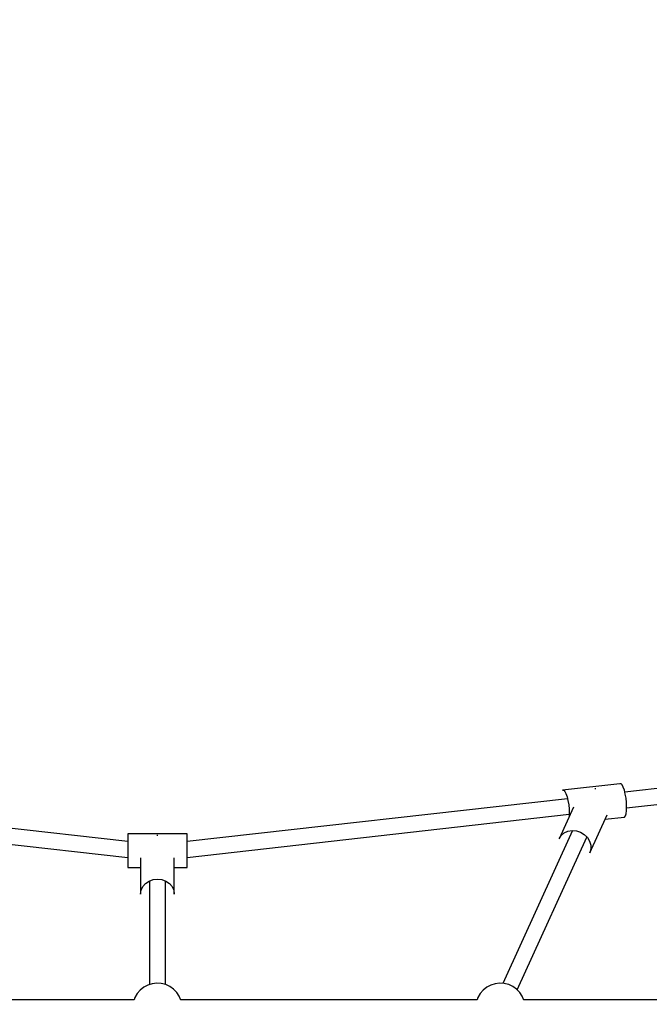
# Model space of a CAD drawing. Units: millimetres. Extents: x 111642 to 119663, y 26238 to 34817.
# Drawn here: x 115457 to 116093, y 31744 to 32739 of the extents above; entities that cross this region are included whole.
import ezdxf

# ---------------------------------------------------------------- set-up
doc = ezdxf.new("R2010")
doc.units = ezdxf.units.MM
doc.layers.add('Dimension', color=7, linetype='Continuous')
doc.layers.add('Safety Area', color=4, linetype='Continuous', lineweight=25)
doc.dimstyles.new('Standard$0', dxfattribs={"dimtxt": 0.18, "dimasz": 0.18, "dimexe": 0.18, "dimexo": 0.0625, "dimgap": 0.09, "dimtad": 0, "dimtih": 1, "dimtoh": 1, "dimdec": 4, "dimzin": 0, "dimdsep": 46, "dimtxsty": 'Standard', "dimcen": 0.09, "dimadec": 0, "dimazin": 0, "dimtfac": 1, "dimtdec": 4, "dimtofl": 0, "dimtmove": 0, "dimatfit": 3, "dimfxl": 1, "dimtolj": 1, "dimtzin": 0, "dimarcsym": 0})

# ---------------------------------------------------------------- blocks, each defined once
blk = doc.blocks.new('*D16')
at = {"layer": 'DEFPOINTS', "color": 0}
for p in [(115596.41, 33733.68), (115596.41, 27208.19), (119436.2, 27208.19)]:
    blk.add_point(p, dxfattribs=at)
at = {"layer": 'Dimension', "color": 0, "linetype": 'ByBlock', "lineweight": -2}
for p, q in [((115596.48, 33733.68), (119436.38, 33733.68)), ((119436.2, 33633.68), (119436.2, 30546.03)), ((119436.2, 27308.19), (119436.2, 30395.85)), ((115596.48, 27208.19), (119436.38, 27208.19))]:
    blk.add_line(p, q, dxfattribs=at)
at = {"layer": 'Dimension', "color": 0}
for points in [[(119419.53, 33633.68), (119452.86, 33633.68), (119436.2, 33733.68)], [(119419.53, 27308.19), (119452.86, 27308.19), (119436.2, 27208.19)]]:
    blk.add_solid(points, dxfattribs=at)
at = {"layer": 'Dimension', "color": 0, "insert": (119436.2, 30470.94), "char_height": 150, "attachment_point": 5}
blk.add_mtext('\\A1;6525', dxfattribs=at)

msp = doc.modelspace()

# ---------------------------------------------------------------- linework, layer by layer
for p, q in [((116292.14, 31983.89), (116068.46, 31958.68)), ((116292.14, 31983.89), (116068.46, 31958.68)), ((116070.25, 31942.88), (116293.5, 31968.04)), ((116070.25, 31942.88), (116293.5, 31968.04)), ((116063.54, 31967.14), (116005.62, 31960.61)), ((116063.54, 31967.14), (116005.62, 31960.61)), ((116005.62, 31960.61), (116006.68, 31960.61)), ((116005.62, 31960.61), (116006.68, 31960.61)), ((116006.68, 31960.61), (116007.83, 31959.46)), ((116006.68, 31960.61), (116007.83, 31959.46)), ((116007.83, 31959.46), (116008.98, 31957.24)), ((116007.83, 31959.46), (116008.98, 31957.24)), ((116038.9, 31962.15), (116038.13, 31962.21)), ((116038.9, 31962.15), (116038.13, 31962.21)), ((116039.1, 31962.09), (116038.9, 31962.15)), ((116039.1, 31962.09), (116038.9, 31962.15)), ((116064.6, 31967.13), (116063.54, 31967.14)), ((116064.6, 31967.13), (116063.54, 31967.14)), ((116065.74, 31965.98), (116064.6, 31967.13)), ((116065.74, 31965.98), (116064.6, 31967.13)), ((116066.9, 31963.77), (116065.74, 31965.98)), ((116066.9, 31963.77), (116065.74, 31965.98)), ((116067.98, 31960.65), (116066.9, 31963.77)), ((116067.98, 31960.65), (116066.9, 31963.77)), ((116068.91, 31956.82), (116067.98, 31960.65)), ((116068.91, 31956.82), (116067.98, 31960.65)), ((115566.41, 31908.86), (115182.28, 31952.15)), ((115566.41, 31908.86), (115182.28, 31952.15)), ((116010.54, 31952.15), (115626.41, 31908.86)), ((116010.54, 31952.15), (115626.41, 31908.86)), ((116008.98, 31957.24), (116010.06, 31954.12)), ((116008.98, 31957.24), (116010.06, 31954.12)), ((116010.06, 31954.12), (116010.99, 31950.29)), ((116010.06, 31954.12), (116010.99, 31950.29)), ((116010.99, 31950.29), (116011.72, 31946.03)), ((116010.99, 31950.29), (116011.72, 31946.03)), ((116069.64, 31952.56), (116068.91, 31956.82)), ((116069.64, 31952.56), (116068.91, 31956.82)), ((116070.1, 31948.15), (116069.64, 31952.56)), ((116070.1, 31948.15), (116069.64, 31952.56)), ((116070.28, 31943.89), (116070.1, 31948.15)), ((116070.28, 31943.89), (116070.1, 31948.15)), ((116016.5, 31943.41), (116002.01, 31911.62)), ((116016.5, 31943.41), (116002.01, 31911.62)), ((116011.72, 31946.03), (116012.19, 31941.62)), ((116011.72, 31946.03), (116012.19, 31941.62)), ((116012.19, 31941.62), (116012.36, 31937.36)), ((116012.19, 31941.62), (116012.36, 31937.36)), ((116069.74, 31936.96), (116070.15, 31940.07)), ((116069.74, 31936.96), (116070.15, 31940.07)), ((116070.15, 31940.07), (116070.28, 31943.89)), ((116070.15, 31940.07), (116070.28, 31943.89)), ((115180.51, 31936.35), (115566.41, 31892.86)), ((115180.51, 31936.35), (115566.41, 31892.86)), ((115626.41, 31892.86), (116012.33, 31936.35)), ((115626.41, 31892.86), (116012.33, 31936.35)), ((116012.36, 31937.36), (116012.26, 31934.09)), ((116012.36, 31937.36), (116012.26, 31934.09)), ((116032.94, 31897.51), (116050.48, 31935.96)), ((116032.94, 31897.51), (116050.48, 31935.96)), ((116048.4, 31931.4), (116068.15, 31933.63)), ((116048.4, 31931.4), (116068.15, 31933.63)), ((116068.15, 31933.63), (116069.05, 31934.76)), ((116068.15, 31933.63), (116069.05, 31934.76)), ((116069.05, 31934.76), (116069.74, 31936.96)), ((116069.05, 31934.76), (116069.74, 31936.96)), ((116015.71, 31919.89), (115945.33, 31765.56)), ((116015.71, 31919.89), (115945.33, 31765.56)), ((116007.2, 31917.51), (116010.95, 31919.22)), ((116007.2, 31917.51), (116010.95, 31919.22)), ((116010.95, 31919.22), (116015.14, 31919.93)), ((116010.95, 31919.22), (116015.14, 31919.93)), ((116015.14, 31919.93), (116019.49, 31919.6)), ((116015.14, 31919.93), (116019.49, 31919.6)), ((116019.49, 31919.6), (116023.71, 31918.24)), ((116019.49, 31919.6), (116023.71, 31918.24)), ((116023.71, 31918.24), (116027.5, 31915.95)), ((116023.71, 31918.24), (116027.5, 31915.95)), ((115626.41, 31916.58), (115566.41, 31916.58)), ((115566.41, 31916.58), (115566.41, 31916.46)), ((115626.41, 31916.58), (115566.41, 31916.58)), ((115566.41, 31916.58), (115566.41, 31916.46)), ((115566.41, 31916.46), (115566.41, 31915.19)), ((115566.41, 31916.46), (115566.41, 31915.19)), ((115566.41, 31915.19), (115566.41, 31912.86)), ((115566.41, 31915.19), (115566.41, 31912.86)), ((115566.41, 31912.86), (115566.41, 31909.63)), ((115566.41, 31912.86), (115566.41, 31909.63)), ((115566.41, 31909.63), (115566.41, 31905.73)), ((115566.41, 31909.63), (115566.41, 31905.73)), ((115596.41, 31914.94), (115595.92, 31914.88)), ((115596.41, 31914.94), (115595.92, 31914.88)), ((115596.91, 31914.88), (115596.41, 31914.94)), ((115596.91, 31914.88), (115596.41, 31914.94)), ((115626.41, 31916.46), (115626.41, 31916.58)), ((115626.41, 31916.46), (115626.41, 31916.58)), ((115626.41, 31915.19), (115626.41, 31916.46)), ((115626.41, 31915.19), (115626.41, 31916.46)), ((115626.41, 31912.86), (115626.41, 31915.19)), ((115626.41, 31912.86), (115626.41, 31915.19)), ((115626.41, 31909.63), (115626.41, 31912.86)), ((115626.41, 31909.63), (115626.41, 31912.86)), ((115626.41, 31905.73), (115626.41, 31909.63)), ((115626.41, 31905.73), (115626.41, 31909.63)), ((115959.82, 31758.96), (116030.2, 31913.28)), ((115959.82, 31758.96), (116030.2, 31913.28)), ((116002.01, 31911.62), (116004.15, 31914.92)), ((116002.01, 31911.62), (116004.15, 31914.92)), ((116004.15, 31914.92), (116007.2, 31917.51)), ((116004.15, 31914.92), (116007.2, 31917.51)), ((116027.5, 31915.95), (116030.61, 31912.88)), ((116027.5, 31915.95), (116030.61, 31912.88)), ((116030.61, 31912.88), (116032.82, 31909.24)), ((116030.61, 31912.88), (116032.82, 31909.24)), ((116032.82, 31909.24), (116033.99, 31905.29)), ((116032.82, 31909.24), (116033.99, 31905.29)), ((115566.41, 31905.73), (115566.41, 31901.41)), ((115566.41, 31905.73), (115566.41, 31901.41)), ((115566.41, 31901.41), (115566.41, 31896.97)), ((115566.41, 31901.41), (115566.41, 31896.97)), ((115626.41, 31901.41), (115626.41, 31905.73)), ((115626.41, 31901.41), (115626.41, 31905.73)), ((115626.41, 31896.97), (115626.41, 31901.41)), ((115626.41, 31896.97), (115626.41, 31901.41)), ((116034.03, 31901.29), (116032.94, 31897.51)), ((116034.03, 31901.29), (116032.94, 31897.51)), ((116033.99, 31905.29), (116034.03, 31901.29)), ((116033.99, 31905.29), (116034.03, 31901.29)), ((115566.41, 31896.97), (115566.41, 31892.72)), ((115566.41, 31896.97), (115566.41, 31892.72)), ((115566.41, 31892.72), (115566.41, 31888.94)), ((115566.41, 31892.72), (115566.41, 31888.94)), ((115566.41, 31888.94), (115566.41, 31885.89)), ((115566.41, 31888.94), (115566.41, 31885.89)), ((115579.41, 31892.23), (115579.41, 31855.72)), ((115579.41, 31892.23), (115579.41, 31855.72)), ((115613.41, 31855.72), (115613.41, 31892.23)), ((115613.41, 31855.72), (115613.41, 31892.23)), ((115626.41, 31892.72), (115626.41, 31896.97)), ((115626.41, 31892.72), (115626.41, 31896.97)), ((115626.41, 31888.94), (115626.41, 31892.72)), ((115626.41, 31888.94), (115626.41, 31892.72)), ((115626.41, 31885.89), (115626.41, 31888.94)), ((115626.41, 31885.89), (115626.41, 31888.94)), ((115566.41, 31885.89), (115566.41, 31883.79)), ((115566.41, 31885.89), (115566.41, 31883.79)), ((115566.41, 31883.79), (115566.41, 31882.76)), ((115566.41, 31883.79), (115566.41, 31882.76)), ((115566.41, 31882.76), (115579.41, 31882.76)), ((115566.41, 31882.76), (115579.41, 31882.76)), ((115613.41, 31882.76), (115626.41, 31882.76)), ((115613.41, 31882.76), (115626.41, 31882.76)), ((115626.41, 31883.79), (115626.41, 31885.89)), ((115626.41, 31883.79), (115626.41, 31885.89)), ((115626.41, 31882.76), (115626.41, 31883.79)), ((115626.41, 31882.76), (115626.41, 31883.79)), ((115584.39, 31866.52), (115587.91, 31868.95)), ((115584.39, 31866.52), (115587.91, 31868.95)), ((115587.91, 31868.95), (115592.01, 31870.47)), ((115587.91, 31868.95), (115592.01, 31870.47)), ((115588.41, 31869.13), (115588.41, 31764.36)), ((115588.41, 31869.13), (115588.41, 31764.36)), ((115592.01, 31870.47), (115596.41, 31870.99)), ((115592.01, 31870.47), (115596.41, 31870.99)), ((115596.41, 31870.99), (115600.81, 31870.47)), ((115596.41, 31870.99), (115600.81, 31870.47)), ((115600.81, 31870.47), (115604.91, 31868.95)), ((115600.81, 31870.47), (115604.91, 31868.95)), ((115604.41, 31764.44), (115604.41, 31869.13)), ((115604.41, 31764.44), (115604.41, 31869.13)), ((115604.91, 31868.95), (115608.44, 31866.52)), ((115604.91, 31868.95), (115608.44, 31866.52)), ((115579.41, 31855.72), (115579.99, 31859.67)), ((115579.41, 31855.72), (115579.99, 31859.67)), ((115579.99, 31859.67), (115581.69, 31863.36)), ((115579.99, 31859.67), (115581.69, 31863.36)), ((115581.69, 31863.36), (115584.39, 31866.52)), ((115581.69, 31863.36), (115584.39, 31866.52)), ((115608.44, 31866.52), (115611.14, 31863.36)), ((115608.44, 31866.52), (115611.14, 31863.36)), ((115611.14, 31863.36), (115612.84, 31859.67)), ((115611.14, 31863.36), (115612.84, 31859.67)), ((115612.84, 31859.67), (115613.41, 31855.72)), ((115612.84, 31859.67), (115613.41, 31855.72)), ((115579.01, 31758.73), (115576.01, 31755.23)), ((115579.01, 31758.73), (115576.01, 31755.23)), ((115582.6, 31761.62), (115579.01, 31758.73)), ((115582.6, 31761.62), (115579.01, 31758.73)), ((115586.67, 31763.8), (115582.6, 31761.62)), ((115586.67, 31763.8), (115582.6, 31761.62)), ((115591.06, 31765.2), (115586.67, 31763.8)), ((115591.06, 31765.2), (115586.67, 31763.8)), ((115595.64, 31765.77), (115591.06, 31765.2)), ((115595.64, 31765.77), (115591.06, 31765.2)), ((115600.25, 31765.48), (115595.64, 31765.77)), ((115600.25, 31765.48), (115595.64, 31765.77)), ((115604.72, 31764.36), (115600.25, 31765.48)), ((115604.72, 31764.36), (115600.25, 31765.48)), ((115604.8, 31764.33), (115604.72, 31764.36)), ((115604.8, 31764.33), (115604.72, 31764.36)), ((115608.91, 31762.43), (115604.8, 31764.33)), ((115608.91, 31762.43), (115604.8, 31764.33)), ((115612.62, 31759.82), (115608.91, 31762.43)), ((115612.62, 31759.82), (115608.91, 31762.43)), ((115612.68, 31759.76), (115612.62, 31759.82)), ((115612.68, 31759.76), (115612.62, 31759.82)), ((115615.89, 31756.45), (115612.68, 31759.76)), ((115615.89, 31756.45), (115612.68, 31759.76)), ((115925.38, 31758.73), (115922.38, 31755.23)), ((115925.38, 31758.73), (115922.38, 31755.23)), ((115928.97, 31761.62), (115925.38, 31758.73)), ((115928.97, 31761.62), (115925.38, 31758.73)), ((115933.03, 31763.8), (115928.97, 31761.62)), ((115933.03, 31763.8), (115928.97, 31761.62)), ((115937.43, 31765.2), (115933.03, 31763.8)), ((115937.43, 31765.2), (115933.03, 31763.8)), ((115942.01, 31765.77), (115937.43, 31765.2)), ((115942.01, 31765.77), (115937.43, 31765.2)), ((115946.61, 31765.48), (115942.01, 31765.77)), ((115946.61, 31765.48), (115942.01, 31765.77)), ((115951.09, 31764.36), (115946.61, 31765.48)), ((115951.09, 31764.36), (115946.61, 31765.48)), ((115951.16, 31764.33), (115951.09, 31764.36)), ((115951.16, 31764.33), (115951.09, 31764.36)), ((115955.28, 31762.43), (115951.16, 31764.33)), ((115955.28, 31762.43), (115951.16, 31764.33)), ((115958.98, 31759.82), (115955.28, 31762.43)), ((115958.98, 31759.82), (115955.28, 31762.43)), ((115959.04, 31759.76), (115958.98, 31759.82)), ((115959.04, 31759.76), (115958.98, 31759.82)), ((115962.25, 31756.45), (115959.04, 31759.76)), ((115962.25, 31756.45), (115959.04, 31759.76)), ((115572.85, 31748.78), (115273.69, 31748.78)), ((115572.85, 31748.78), (115273.69, 31748.78)), ((115573.7, 31751.23), (115572.84, 31748.78)), ((115573.7, 31751.23), (115572.84, 31748.78)), ((115576.01, 31755.23), (115573.7, 31751.23)), ((115576.01, 31755.23), (115573.7, 31751.23)), ((115618.44, 31752.61), (115615.89, 31756.45)), ((115618.44, 31752.61), (115615.89, 31756.45)), ((115620.08, 31748.73), (115618.44, 31752.61)), ((115620.08, 31748.73), (115618.44, 31752.61)), ((115919.22, 31748.78), (115620.06, 31748.78)), ((115919.22, 31748.78), (115620.06, 31748.78)), ((115920.07, 31751.23), (115919.21, 31748.78)), ((115920.07, 31751.23), (115919.21, 31748.78)), ((115922.38, 31755.23), (115920.07, 31751.23)), ((115922.38, 31755.23), (115920.07, 31751.23)), ((115964.8, 31752.61), (115962.25, 31756.45)), ((115964.8, 31752.61), (115962.25, 31756.45)), ((115966.44, 31748.73), (115964.8, 31752.61)), ((115966.44, 31748.73), (115964.8, 31752.61)), ((116289.15, 31748.78), (115966.42, 31748.78)), ((116289.15, 31748.78), (115966.42, 31748.78))]:
    msp.add_line(p, q)
at = {"layer": 'Safety Area'}
msp.add_circle((115596.41, 30470.94), 3262.75, dxfattribs=at)

# ---------------------------------------------------------------- dimensions: what is measured, and where the dimension line sits
at = {"layer": 'Dimension'}
dim = msp.add_linear_dim(base=(119436.2, 27208.19), p1=(115596.41, 33733.68), p2=(115596.41, 27208.19), angle=90, dimstyle='Standard$0', override={"dimtxt": 150, "dimasz": 100, "dimdec": 0, "dimarcsym": 1}, dxfattribs=at)
dim.commit()
dim.dimension.update_dxf_attribs({"geometry": '*D16', "text_midpoint": (119436.2, 30470.94)})

doc.saveas('drawing.dxf')
